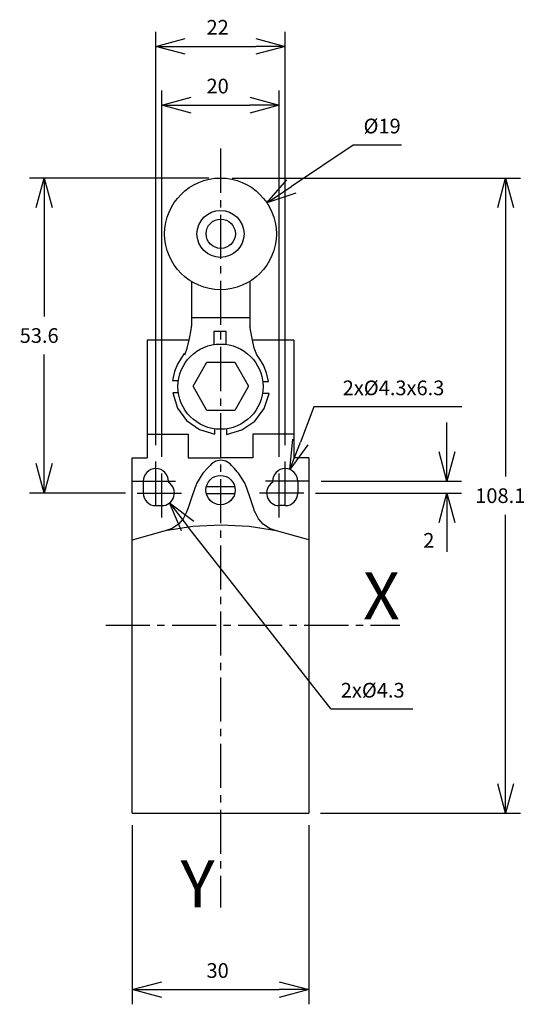
# Model space of a CAD drawing. Extents: x 46 to 132, y 35 to 203.
import ezdxf
from ezdxf.enums import TextEntityAlignment as Align

# ---------------------------------------------------------------- set-up
doc = ezdxf.new("R2010")
doc.units = 0
doc.header["$LTSCALE"] = 10
doc.header["$PDMODE"] = 32
doc.linetypes.add('AXES2', pattern=[1.125, 0.75, -0.125, 0.125, -0.125])
doc.layers.get('DEFPOINTS').update_dxf_attribs({"linetype": 'CONTINUOUS'})
for name, color, linetype in [('ALPHA', 254, 'CONTINUOUS'), ('AXE', 80, 'AXES2'), ('COTATION1', 2, 'CONTINUOUS')]:
    doc.layers.add(name, color=color, linetype=linetype)
doc.styles.get("Standard").update_dxf_attribs({"font": 'txt', "height": 0.2})
doc.dimstyles.get("Standard").update_dxf_attribs({"dimtxt": 2.5, "dimasz": 2.5, "dimexe": 1.25, "dimexo": 0.625, "dimtad": 1, "dimcen": 2.5, "dimazin": 3, "dimtfac": 1, "dimtmove": 0, "dimatfit": 3})

# ---------------------------------------------------------------- blocks, each defined once
blk = doc.blocks.new('_OPEN30')
at = {"layer": 'COTATION1', "color": 0}
for p, q in [((-1, 0.267949), (0, 0)), ((0, 0), (-1, -0.267949)), ((0, 0), (-1, 0))]:
    blk.add_line(p, q, dxfattribs=at)
blk = doc.blocks.new('*D3')
at = {"layer": 'COTATION1', "color": 0}
for p, q in [((69.310962, 130.378457), (69.310962, 200.728457)), ((91.310962, 130.378457), (91.310962, 200.728457)), ((74.310962, 198.228457), (86.310962, 198.228457))]:
    blk.add_line(p, q, dxfattribs=at)
at = {"layer": 'DEFPOINTS', "color": 0}
for p in [(91.310962, 198.228457), (69.310962, 128.378457), (91.310962, 128.378457)]:
    blk.add_point(p, dxfattribs=at)
at = {"layer": 'COTATION1', "color": 0, "xscale": 5, "yscale": 5, "zscale": 5, "rotation": 180}
blk.add_blockref('_OPEN30', (69.310962, 198.228457), dxfattribs=at)
at = {"layer": 'COTATION1', "color": 0, "xscale": 5, "yscale": 5, "zscale": 5}
blk.add_blockref('_OPEN30', (91.310962, 198.228457), dxfattribs=at)
at = {"layer": 'COTATION1', "color": 0}
blk.add_text('22', height=2.5, dxfattribs=at).set_placement((77.93001, 200.228457))
blk = doc.blocks.new('*D4')
at = {"layer": 'COTATION1', "color": 0}
for p, q in [((70.310962, 128.378457), (70.310962, 190.728457)), ((90.310962, 128.378457), (90.310962, 190.728457)), ((75.310962, 188.228457), (85.310962, 188.228457))]:
    blk.add_line(p, q, dxfattribs=at)
at = {"layer": 'DEFPOINTS', "color": 0}
for p in [(90.310962, 188.228457), (70.310962, 126.378457), (90.310962, 126.378457)]:
    blk.add_point(p, dxfattribs=at)
at = {"layer": 'COTATION1', "color": 0, "xscale": 5, "yscale": 5, "zscale": 5, "rotation": 180}
blk.add_blockref('_OPEN30', (70.310962, 188.228457), dxfattribs=at)
at = {"layer": 'COTATION1', "color": 0, "xscale": 5, "yscale": 5, "zscale": 5}
blk.add_blockref('_OPEN30', (90.310962, 188.228457), dxfattribs=at)
at = {"layer": 'COTATION1', "color": 0}
blk.add_text('20', height=2.5, dxfattribs=at).set_placement((77.93001, 190.228457))
blk = doc.blocks.new('*D6')
at = {"layer": 'COTATION1', "color": 0}
for p, q in [((82.310962, 175.828457), (131.321342, 175.828457)), ((128.821342, 170.828457), (128.821342, 125.028457)), ((128.821342, 72.728457), (128.821342, 118.528457)), ((97.310962, 67.728457), (131.321342, 67.728457))]:
    blk.add_line(p, q, dxfattribs=at)
at = {"layer": 'DEFPOINTS', "color": 0}
for p in [(80.310962, 175.828457), (95.310962, 67.728457), (128.821342, 67.728457)]:
    blk.add_point(p, dxfattribs=at)
at = {"layer": 'COTATION1', "color": 0, "xscale": 5, "yscale": 5, "zscale": 5}
for p, rotation in [((128.821342, 175.828457), 90), ((128.821342, 67.728457), 270)]:
    blk.add_blockref('_OPEN30', p, dxfattribs=dict(at, rotation=rotation))
at = {"layer": 'COTATION1', "color": 0}
blk.add_text('108.1', height=2.5, dxfattribs=at).set_placement((123.642771, 120.528457))
blk = doc.blocks.new('*D8')
at = {"layer": 'COTATION1', "color": 0}
for p, q in [((118.821342, 129.228457), (118.821342, 134.228457)), ((97.460962, 124.228457), (121.321342, 124.228457)), ((96.460962, 122.228457), (121.321342, 122.228457)), ((118.821342, 117.228457), (118.821342, 112.228457))]:
    blk.add_line(p, q, dxfattribs=at)
at = {"layer": 'DEFPOINTS', "color": 0}
for p in [(95.460962, 124.228457), (94.460962, 122.228457), (118.821342, 122.228457)]:
    blk.add_point(p, dxfattribs=at)
at = {"layer": 'COTATION1', "color": 0, "xscale": 5, "yscale": 5, "zscale": 5}
for p, rotation in [((118.821342, 124.228457), 270), ((118.821342, 122.228457), 90)]:
    blk.add_blockref('_OPEN30', p, dxfattribs=dict(at, rotation=rotation))
at = {"layer": 'COTATION1', "color": 0}
blk.add_text('2', height=2.5, dxfattribs=at).set_placement((114.797533, 112.926735))
blk = doc.blocks.new('*D7')
at = {"layer": 'COTATION1', "color": 0}
for p, q in [((65.310962, 65.728457), (65.310962, 35.228457)), ((95.310962, 65.728457), (95.310962, 35.228457)), ((70.310962, 37.728457), (90.310962, 37.728457))]:
    blk.add_line(p, q, dxfattribs=at)
at = {"layer": 'DEFPOINTS', "color": 0}
for p in [(65.310962, 67.728457), (95.310962, 67.728457), (95.310962, 37.728457)]:
    blk.add_point(p, dxfattribs=at)
at = {"layer": 'COTATION1', "color": 0, "xscale": 5, "yscale": 5, "zscale": 5, "rotation": 180}
blk.add_blockref('_OPEN30', (65.310962, 37.728457), dxfattribs=at)
at = {"layer": 'COTATION1', "color": 0, "xscale": 5, "yscale": 5, "zscale": 5}
blk.add_blockref('_OPEN30', (95.310962, 37.728457), dxfattribs=at)
at = {"layer": 'COTATION1', "color": 0}
blk.add_text('30', height=2.5, dxfattribs=at).set_placement((77.93001, 39.728457))
blk = doc.blocks.new('*D5')
at = {"layer": 'COTATION1', "color": 0}
for p, q in [((78.310962, 175.828457), (47.817597, 175.828457)), ((50.317597, 170.828457), (50.317597, 152.278457)), ((50.317597, 127.228457), (50.317597, 145.778457)), ((64.160962, 122.228457), (47.817597, 122.228457))]:
    blk.add_line(p, q, dxfattribs=at)
at = {"layer": 'DEFPOINTS', "color": 0}
for p in [(80.310962, 175.828457), (50.317597, 122.228457), (66.160962, 122.228457)]:
    blk.add_point(p, dxfattribs=at)
at = {"layer": 'COTATION1', "color": 0, "xscale": 5, "yscale": 5, "zscale": 5}
for p, rotation in [((50.317597, 175.828457), 90), ((50.317597, 122.228457), 270)]:
    blk.add_blockref('_OPEN30', p, dxfattribs=dict(at, rotation=rotation))
at = {"layer": 'COTATION1', "color": 0}
blk.add_text('53.6', height=2.5, dxfattribs=at).set_placement((46.15093, 147.778457))
blk = doc.blocks.new('*D10')
at = {"layer": 'COTATION1', "color": 0}
for p, q in [((99.130051, 85.42229), (74.718919, 116.598855)), ((113.034813, 85.42229), (99.130051, 85.42229))]:
    blk.add_line(p, q, dxfattribs=at)
at = {"layer": 'DEFPOINTS', "color": 0}
for p in [(68.985493, 123.921274), (71.636432, 120.53564)]:
    blk.add_point(p, dxfattribs=at)
at = {"layer": 'COTATION1', "color": 0, "xscale": 5, "yscale": 5, "zscale": 5, "rotation": 128.060809}
blk.add_blockref('_OPEN30', (71.636432, 120.53564), dxfattribs=at)
at = {"layer": 'COTATION1', "color": 0}
blk.add_text('2x%%c4.3', height=2.5, dxfattribs=at).set_placement((100.772908, 87.42229))
blk = doc.blocks.new('*D9')
at = {"layer": 'COTATION1', "color": 0}
for p, q in [((96.208805, 136.874539), (93.893255, 130.89586)), ((121.337939, 136.874539), (96.208805, 136.874539))]:
    blk.add_line(p, q, dxfattribs=at)
at = {"layer": 'DEFPOINTS', "color": 0}
for p in [(92.087456, 126.233341), (90.534469, 122.223574)]:
    blk.add_point(p, dxfattribs=at)
at = {"layer": 'COTATION1', "color": 0, "xscale": 5, "yscale": 5, "zscale": 5, "rotation": 248.828555}
blk.add_blockref('_OPEN30', (92.087456, 126.233341), dxfattribs=at)
at = {"layer": 'COTATION1', "color": 0}
blk.add_text('2x%%c4.3x6.3', height=2.5, dxfattribs=at).set_placement((101.099844, 138.874539))
blk = doc.blocks.new('*D11')
at = {"layer": 'COTATION1', "color": 0}
for p, q in [((102.886553, 181.428838), (92.363361, 174.390076)), ((111.07703, 181.428838), (102.886553, 181.428838))]:
    blk.add_line(p, q, dxfattribs=at)
at = {"layer": 'DEFPOINTS', "color": 0}
for p in [(88.207361, 171.610207), (72.414563, 161.046707)]:
    blk.add_point(p, dxfattribs=at)
at = {"layer": 'COTATION1', "color": 0, "xscale": 5, "yscale": 5, "zscale": 5, "rotation": 213.777806}
blk.add_blockref('_OPEN30', (88.207361, 171.610207), dxfattribs=at)
at = {"layer": 'COTATION1', "color": 0}
blk.add_text('%%c19', height=2.5, dxfattribs=at).set_placement((104.648458, 183.428838))

msp = doc.modelspace()

# ---------------------------------------------------------------- linework, layer by layer
at = {"layer": 'ALPHA'}
for p, q in [((75.402041, 158.195039), (75.402041, 150.62751)), ((85.310962, 158.25071), (85.310962, 150.62751)), ((85.310962, 152.060508), (75.402041, 152.060508)), ((79.195973, 149.716695), (79.195973, 147.492206)), ((81.24683, 149.716695), (79.195973, 149.716695)), ((81.24683, 147.5178), (81.24683, 149.716695)), ((67.810962, 148.228457), (67.810962, 128.228457)), ((74.804196, 148.228457), (67.810962, 148.228457)), ((92.810962, 148.228457), (85.807396, 148.228457)), ((92.810962, 148.228457), (92.810962, 128.228457)), ((75.633164, 140.414227), (78.007358, 144.48254)), ((78.007358, 144.48254), (82.774719, 144.48254)), ((82.774719, 144.48254), (85.101858, 140.391459)), ((78.007358, 136.279122), (75.633164, 140.414227)), ((85.101858, 140.391459), (82.751194, 136.279122)), ((82.751194, 136.279122), (78.007358, 136.279122)), ((67.810962, 132.228457), (74.810962, 132.228457)), ((74.810962, 132.228457), (74.810962, 128.228457)), ((92.810962, 132.228457), (85.810962, 132.228457)), ((85.810962, 132.228457), (85.810962, 128.228457)), ((65.310962, 67.728457), (65.310962, 128.228457)), ((65.310962, 128.228457), (67.810962, 128.228457)), ((74.810962, 128.228457), (80.310962, 128.228457)), ((85.810962, 128.228457), (80.310962, 128.228457)), ((95.310962, 128.228457), (92.810962, 128.228457)), ((95.310962, 128.228457), (95.310962, 67.728457)), ((67.160962, 124.228457), (67.160962, 122.228457)), ((71.460962, 124.228457), (71.460962, 124.045047)), ((77.324549, 125.582419), (76.21788, 123.830572)), ((84.503479, 123.830572), (83.395292, 125.582419)), ((89.160962, 124.228457), (89.160962, 124.045047)), ((93.460962, 124.228457), (93.460962, 122.228457)), ((77.892079, 123.328457), (82.729846, 123.328457)), ((77.892079, 122.128457), (82.729846, 122.128457)), ((69.310962, 120.078457), (70.310962, 120.078457)), ((91.310962, 120.078457), (90.310962, 120.078457)), ((70.92211, 115.775719), (65.310962, 114.217502)), ((95.310962, 114.284942), (89.812153, 115.780273)), ((65.310962, 67.728457), (95.310962, 67.728457))]:
    msp.add_line(p, q, dxfattribs=at)
at = {"layer": 'ALPHA', "flags": 128}
for points in [[(74.231261, 145.769825), (74.652751, 146.872102), (75.028701, 148.503791), (75.298626, 149.982918), (75.374927, 150.452154), (75.402041, 150.62751)], [(74.140945, 145.95047), (73.621033, 145.196651), (73.011818, 144.168876), (72.470203, 142.886927), (72.15309, 141.370584)], [(88.470357, 141.188421), (88.152912, 142.706495), (87.611249, 143.98918), (87.001987, 145.016836), (86.481742, 145.769825)], [(72.15309, 141.370584), (72.441286, 141.370584), (73.136252, 141.370584)], [(87.509779, 141.188421), (88.189552, 141.188421), (88.470357, 141.188421)], [(73.137231, 139.279614), (72.463929, 139.265034), (72.185727, 139.259009)], [(72.185727, 139.259009), (72.973832, 136.668189), (74.544456, 134.550281), (76.724899, 133.039488), (79.342463, 132.270015)], [(81.330319, 132.195632), (83.933581, 132.959863), (86.129465, 134.476087), (87.737162, 136.590603), (88.57586, 139.149711)], [(88.57586, 139.149711), (88.246294, 139.148737), (87.463955, 139.146426)], [(79.342463, 132.270015), (79.337532, 132.524159), (79.325472, 133.145748)], [(81.332272, 133.150754), (81.33089, 132.474739), (81.330319, 132.195632)], [(81.935672, 127.183978), (81.226925, 127.64566), (80.362198, 127.812457), (79.493675, 127.64566), (78.785687, 127.183978)], [(78.785687, 127.183978), (78.557384, 126.933734), (78.055118, 126.383199), (77.552852, 125.832663), (77.324549, 125.582419)], [(83.395292, 125.582419), (83.167226, 125.832663), (82.665482, 126.383199), (82.163738, 126.933734), (81.935672, 127.183978)], [(76.21788, 123.830572), (76.14554, 123.620795), (75.954828, 123.067744), (75.376113, 121.389523), (74.797398, 119.711302), (74.606685, 119.158252), (74.534346, 118.948475)], [(86.185495, 118.948475), (86.113221, 119.158252), (85.92268, 119.711302), (85.344487, 121.389523), (84.766294, 123.067744), (84.575753, 123.620795), (84.503479, 123.830572)], [(89.827334, 115.800008), (85.186134, 116.526971), (80.400908, 116.774605), (75.591109, 116.524314), (70.923628, 115.787863)]]:
    msp.add_lwpolyline(points, dxfattribs=at)
at = {"layer": 'ALPHA', "extrusion": (0, 0, -1), "flags": 128}
for points in [[(-86.481742, 145.769825), (-86.060252, 146.872102), (-85.684303, 148.503791), (-85.414378, 149.982918), (-85.338076, 150.452154), (-85.310962, 150.62751)], [(-74.534346, 118.948475), (-73.96417, 117.833219), (-73.143229, 116.9044), (-72.114787, 116.20443), (-70.92211, 115.775719)], [(-89.812153, 115.780273), (-88.618076, 116.208913), (-87.584962, 116.907246), (-86.758779, 117.834144), (-86.185495, 118.948475)]]:
    msp.add_lwpolyline(points, dxfattribs=at)
at = {"layer": 'ALPHA'}
for centre, radius in [((80.310962, 166.328457), 9.5), ((80.310962, 166.328457), 4), ((80.356502, 166.350467), 2.5), ((80.310962, 140.328457), 7.25), ((80.310962, 122.728457), 2.492187)]:
    msp.add_circle(centre, radius, dxfattribs=at)
for centre, start, end in [((69.310962, 124.228457), 0, 180), ((91.310962, 124.228457), 0, 180), ((70.310962, 122.228457), 270, 57.663974), ((90.310962, 122.228457), 122.336026, 270), ((69.310962, 122.228457), 180, 270), ((91.310962, 122.228457), 270, 0)]:
    msp.add_arc(centre, 2.15, start, end, dxfattribs=at)
at = {"layer": 'AXE'}
for p, q in [((80.310962, 180.828457), (80.310962, 51.728457)), ((69.310962, 120.078457), (69.310962, 128.378457)), ((91.310962, 120.078457), (91.310962, 128.378457)), ((70.310962, 118.078457), (70.310962, 126.378457)), ((90.310962, 118.078457), (90.310962, 126.378457)), ((65.160962, 124.228457), (73.460962, 124.228457)), ((95.460962, 124.228457), (87.160962, 124.228457)), ((66.160962, 122.228457), (74.460962, 122.228457)), ((94.460962, 122.228457), (86.160962, 122.228457)), ((60.810962, 99.728457), (110.810962, 99.728457))]:
    msp.add_line(p, q, dxfattribs=at)

# ---------------------------------------------------------------- texts
for s, p in [('X', (110.810962, 100.728457)), ('Y', (79.310962, 51.728457))]:
    msp.add_text(s, height=8, dxfattribs=at).set_placement(p, align=Align.RIGHT)

# ---------------------------------------------------------------- dimensions: what is measured, and where the dimension line sits
at = {"layer": 'COTATION1'}
for base, p1, p2, picture, middle in [((91.310962, 198.228457), (69.310962, 128.378457), (91.310962, 128.378457), '*D3', (80.310962, 201.478457)), ((90.310962, 188.228457), (70.310962, 126.378457), (90.310962, 126.378457), '*D4', (80.310962, 191.478457)), ((95.310962, 37.728457), (65.310962, 67.728457), (95.310962, 67.728457), '*D7', (80.310962, 40.978457))]:
    dim = msp.add_linear_dim(base=base, p1=p1, p2=p2, dimstyle='Standard', dxfattribs=at)
    dim.commit()
    dim.dimension.update_dxf_attribs({"geometry": picture, "text_midpoint": middle})
dim = msp.add_diameter_dim_2p(p1=(72.414563, 161.046707), p2=(88.207361, 171.610207), dimstyle='Standard', dxfattribs=at)
dim.commit()
dim.dimension.update_dxf_attribs({"geometry": '*D11', "text_midpoint": (107.981792, 181.428838), "dimtype": 131})
dim = msp.add_linear_dim(base=(50.317597, 122.228457), p1=(80.310962, 175.828457), p2=(66.160962, 122.228457), angle=90, dimstyle='Standard', dxfattribs=at)
dim.commit()
dim.dimension.update_dxf_attribs({"geometry": '*D5', "text_midpoint": (50.317597, 149.028457), "dimtype": 128})
dim = msp.add_linear_dim(base=(128.821342, 67.728457), p1=(80.310962, 175.828457), p2=(95.310962, 67.728457), angle=90, dimstyle='Standard', dxfattribs=at)
dim.commit()
dim.dimension.update_dxf_attribs({"geometry": '*D6', "text_midpoint": (128.821342, 121.778457)})
for p1, p2, text, picture, middle in [((90.534469, 122.223574), (92.087456, 126.233341), '2x<>x6.3', '*D9', (111.397463, 136.874539)), ((68.985493, 123.921274), (71.636432, 120.53564), '2x<>', '*D10', (107.082432, 85.42229))]:
    dim = msp.add_diameter_dim_2p(p1=p1, p2=p2, text=text, dimstyle='Standard', dxfattribs=at)
    dim.commit()
    dim.dimension.update_dxf_attribs({"geometry": picture, "text_midpoint": middle, "dimtype": 131})
dim = msp.add_linear_dim(base=(118.821342, 122.228457), p1=(95.460962, 124.228457), p2=(94.460962, 122.228457), angle=90, dimstyle='Standard', override={"dimtmove": 2, "dimatfit": 3}, dxfattribs=at)
dim.commit()
dim.dimension.update_dxf_attribs({"geometry": '*D8', "text_midpoint": (115.988009, 114.176735), "dimtype": 128})

doc.saveas('drawing.dxf')
